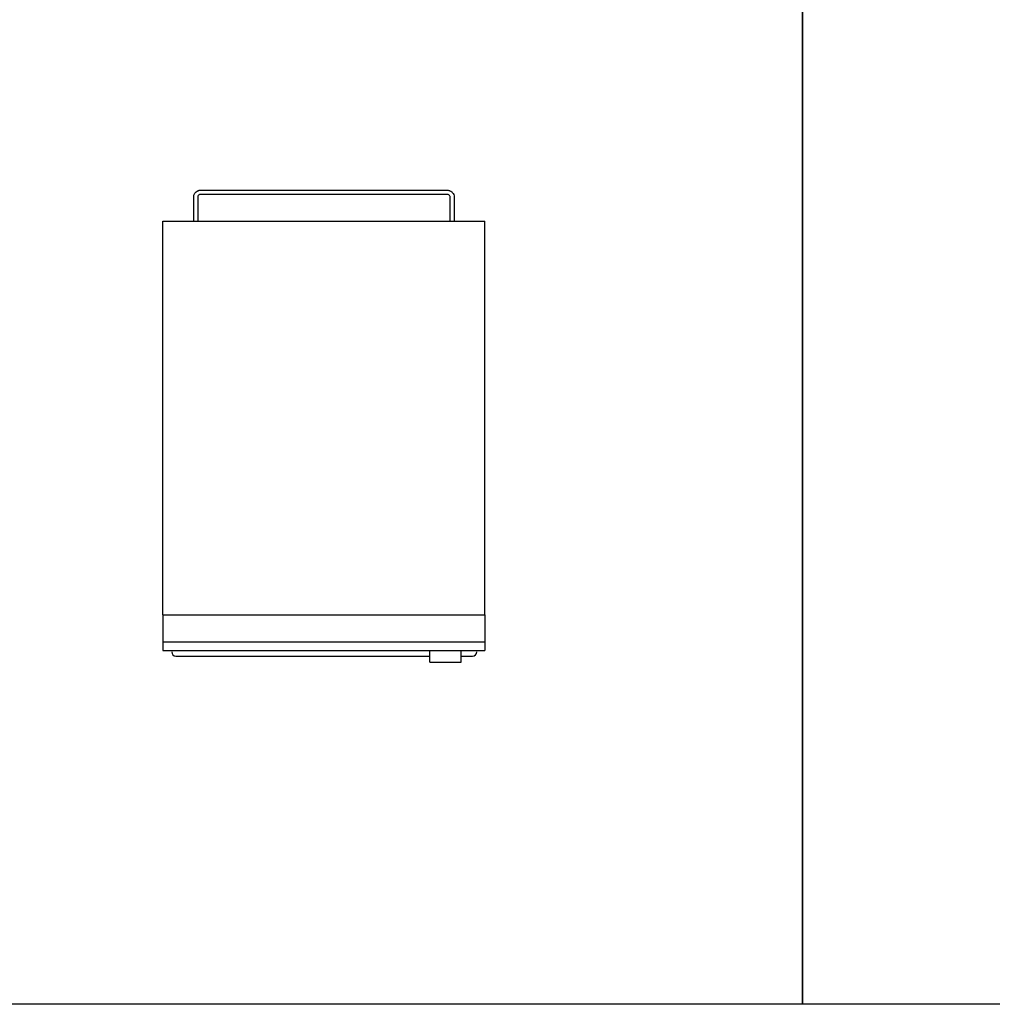
# Model space of a CAD drawing. Extents: x 2169 to 8745, y 1476 to 4077.
# Drawn here: x 5772 to 7056, y 1476 to 2777 of the extents above; entities that cross this region are included whole.
import ezdxf

# ---------------------------------------------------------------- set-up
doc = ezdxf.new("R2010")
doc.units = 0
doc.header["$MEASUREMENT"] = 0
doc.linetypes.add('AUSGEZOGEN', pattern=[0])
doc.layers.add('2DZeichnung sichtbare Linien', color=2, linetype='CONTINUOUS')
doc.layers.add('Ansichtsfenster', color=2, linetype='AUSGEZOGEN', lineweight=25)

# ---------------------------------------------------------------- blocks, each defined once
blk = doc.blocks.new('GM1600')
at = {"layer": '2DZeichnung sichtbare Linien'}
for p, q in [((0, 46.79549587071642), (-0.03072950428850163, 566.7008238255519)), ((-0.03072950428850163, 566.7008238255519), (424.9692704957115, 566.7008238255519)), ((425, 46.79549587071665), (424.9692704957115, 566.7008238255519)), ((0, 46.79549587071642), (425, 46.79549587071665)), ((0, 46.79549587071642), (0, 11.29549587071642)), ((425, 46.79549587071665), (425, 11.29549587071665)), ((0, 11.29549587071642), (425, 11.29549587071665)), ((0, 11.29549587071642), (0, 0)), ((0, 2.273736754432321e-13), (425.0000000000009, 4.547473508864641e-13)), ((425, 11.29549587071665), (425, 2.273736754432321e-13)), ((17.22743365042606, -7.499940440349292), (352.4807696527168, -7.495787825266461)), ((393.6863053236675, -7.495343674073183), (408.9938814932539, -7.495178674926592)), ((352.4817902199547, -15.69614455215856), (393.6873256789422, -15.69295880344202))]:
    blk.add_line(p, q, dxfattribs=at)
for centre, start, end in [((17.20183770127733, -2), 180, 270), ((408.9890737615033, -1.995178726748463), 270, 0)]:
    blk.add_arc(centre, 5.500000000000276, start, end, dxfattribs=at)
for points, degree, knots in [([(40.79869468609104, 566.723820164407), (40.79803551620716, 575.7721028774456), (40.79729390763077, 585.811971981221), (40.79659323679152, 596.1203141807534), (40.79616007888853, 597.5704676495741), (40.79797977805811, 598.2076777242562), (40.78820242808524, 598.9792236780661), (40.85293712469502, 599.9513455419049), (41.13697397243322, 601.3304766413346), (42.12108594952679, 603.8865232238197), (44.01560700532355, 605.9186323527867), (46.05769436251376, 606.9980678764853), (46.87569602716212, 607.358285011019), (47.65842831696227, 607.6012694393096), (48.41147119426842, 607.7767647611806), (49.12805746964386, 607.8942663288351), (49.7003992768914, 607.9393673651036), (50.79740428012974, 607.9583370341782), (54.03984298228897, 607.9466644590991), (62.90327944581622, 607.9520899748602), (178.0382605826962, 607.9380365435552), (271.8070348624115, 607.9316442814777), (361.8189830672445, 607.9191121833771), (371.0446380833937, 607.9185802787604), (374.3199584932099, 607.9228732925783), (375.7602862533477, 607.9040535376564), (376.4949756764736, 607.8350322426284), (377.3451183250199, 607.6843927256921), (378.3128745553104, 607.392654486325), (379.6984747880706, 606.8557043045723), (381.2054540272711, 605.8964838106265), (382.5732654974272, 604.4781584363016), (383.6933353236445, 602.8640148592829), (384.3503857781279, 601.1681808582605), (384.5611451601708, 599.7365953030328), (384.6110170517068, 599.1058345693189), (384.6139587553689, 598.6747303304235), (384.6154778862028, 598.179627485996), (384.6145085410544, 597.5563202876335), (384.6149686513718, 596.1053285690457), (384.6156152069798, 585.8722897013392), (384.6163741674454, 575.9305995292113), (384.6170178041148, 566.9471437166405)], 3, [0, 0, 0, 0, 27.14484820986529, 30.11960739693547, 30.9250266806476, 31.4953092784517, 32.0312374707232, 33.23929635998859, 34.41288320197721, 36.2461164362626, 41.41106450394233, 42.4348946645304, 43.16211569521917, 44.09276802682768, 44.88717129425383, 45.48258020086105, 46.26941006563592, 46.60717983022796, 48.77526702399251, 55.99519579825918, 73.19840140811695, 394.179594276897, 412.3022230207712, 418.233935296762, 421.8565974503895, 422.1279415804883, 422.5555018901039, 424.0678724921548, 424.7143419750419, 425.5831144282462, 428.5228667006901, 430.0095964655665, 431.4745431695995, 434.3984557456962, 435.396332879665, 435.8066407512663, 436.2971425214594, 436.6883157055481, 437.2926863889571, 438.1667083014327, 441.0414114016933, 467.9917789074129, 467.9917789074129, 467.9917789074129, 467.9917789074129]), ([(379.4328842065188, 598.2679926058188), (379.4325192544457, 598.4084862489897), (379.4330594848752, 598.6016850290691), (379.429046909735, 598.9234338403392), (379.3672181927532, 599.395430410669), (378.9894894272556, 600.4377283405399), (377.8127600634934, 601.6148055183951), (376.3628813745945, 602.1366540812612), (375.4823408846705, 602.2258814396971), (375.0977580195131, 602.2337894611899), (374.3787284773116, 602.2317314719082), (371.2837028713338, 602.2363840034207), (362.0914989292132, 602.2342209086653), (271.8382513734468, 602.2469942159858), (177.9673069807795, 602.2550212303397), (63.42863908877189, 602.2662447156088), (54.35126012047567, 602.2661156021884), (51.17575007662799, 602.273262205277), (49.78502414724699, 602.2563526537022), (49.23625764012559, 602.1626009009613), (48.30780269414663, 601.9282434150925), (47.13796126685338, 601.2431853689438), (46.32978359165554, 600.2393336136845), (46.04712873904373, 599.4167430660125), (45.98151882827733, 598.9526090099005), (45.97585596498811, 598.7169689720965), (45.97790115570115, 598.6096443167305)], 3, [0, 0, 0, 0, 0.4214268265506923, 0.5797613530668099, 0.9651165341508412, 1.845235958685223, 3.861434424944598, 5.794204632128391, 6.385654999286574, 6.511035769689593, 6.948604615490391, 8.542340938964445, 15.79631365811696, 34.52511832945734, 354.302153560166, 372.409074781834, 378.1411547824717, 381.5343347144577, 381.9351788449879, 382.3141161363773, 383.1973955298962, 384.806313299505, 386.3018469429514, 386.9995216955377, 387.3855293793264, 387.7070893125538, 387.7070893125538, 387.7070893125538, 387.7070893125538]), ([(357.7080899898356, -0.03650455715546741), (361.5194475275057, -0.03684576077648671), (365.3308050651749, -0.03718696439727864), (366.5928729611769, -0.03729982773347729), (367.8549408571671, -0.03741280394251589)], 2, [0, 0, 0, 7.622715105884708, 7.622715105884708, 10.14685090797866, 10.14685090797866, 10.14685090797866]), ([(378.3108989762186, -0.03834878446946277), (379.5730608212161, -0.03846178241519738), (380.8352226662146, -0.03857478036093198), (384.6465906018711, -0.03891594340211668), (388.457958537525, -0.03925714112665446)], 2, [0, 0, 0, 2.524323700112291, 2.524323700112291, 10.14705960196443, 10.14705960196443, 10.14705960196443])]:
    blk.add_open_spline(points, degree=degree, knots=knots, dxfattribs=at)
for points, weights in [([(45.97790115570206, 598.60964431673), (45.97836655682568, 598.4135442636446), (45.9785209830934, 598.2174437190913)], [1, 0.9999996856569974, 1]), ([(45.9785209830934, 598.217443719094), (45.97834440271436, 597.9290556728313), (45.97835995312198, 597.6406675729365)], [1, 0.9999999445183606, 1]), ([(379.4327492263592, 597.6408319705772), (379.4327556940079, 597.9544123013404), (379.4328842065188, 598.2679926058452)], [1, 0.9999999810656072, 1]), ([(45.97835995312107, 597.640667573545), (45.97843381501207, 597.2735721217052), (45.97847728715442, 596.9064766649983)], [1, 0.9999999991433451, 1]), ([(45.97847728731631, 596.9064766598715), (45.97954937350281, 581.8166176934235), (45.9806654999511, 566.726758730161)], [1, 0.9999999999989354, 1]), ([(379.432877008212, 596.8822578728434), (379.4328299900333, 597.2615449245006), (379.4327492263592, 597.6408319704731)], [1, 0.9999999990105233, 1]), ([(379.435046655336, 566.9442051623016), (379.433940243518, 581.9132315154509), (379.4328770077509, 596.8822578717184)], [1, 0.99999999999896, 1])]:
    blk.add_rational_spline(points, weights, degree=2, dxfattribs=at)
for points in [[(352.4801929124078, -0.03603649580804813), (355.0940371163597, -0.03627046209408036), (357.7078813203107, -0.03650442837988521)], [(352.4817902199538, -15.69614455215856), (352.4809915661826, -10.36609054405881), (352.4801929124114, -0.03603653595928336)], [(367.8552315331635, -0.0374127757631868), (373.0830652545537, -0.03788076294108578), (378.310898975943, -0.03834875011921213)], [(388.4579585375395, -0.03925712531349745), (391.0718437202095, -0.03949113686599048), (393.6857289028803, -0.03972514841848351)], [(393.6873262104273, -15.69983320476899), (393.6865275566543, -10.36977917659374), (393.6857289028812, -0.03972514841871089)]]:
    blk.add_open_spline(points, degree=2, dxfattribs=at)

msp = doc.modelspace()

# ---------------------------------------------------------------- linework, layer by layer
at = {"layer": 'Ansichtsfenster'}
for points in [[(2168.709238203446, 4077.268609574068), (8744.791679106238, 4077.268609574068), (8744.791679106238, 1476.358638404557), (2168.709238203446, 1476.358638404557)], [(6805.438029303943, 4077.268609574068), (6805.438029303943, 4077.268609574068), (6805.438029303941, 1476.358638404557), (6805.438029303941, 1476.358638404557)]]:
    msp.add_lwpolyline(points, close=True, dxfattribs=at)

# ---------------------------------------------------------------- block references
at = {"layer": '2DZeichnung sichtbare Linien'}
msp.add_blockref('GM1600', (5960.840096815091, 1943.806162739593), dxfattribs=at)

doc.saveas('drawing.dxf')
